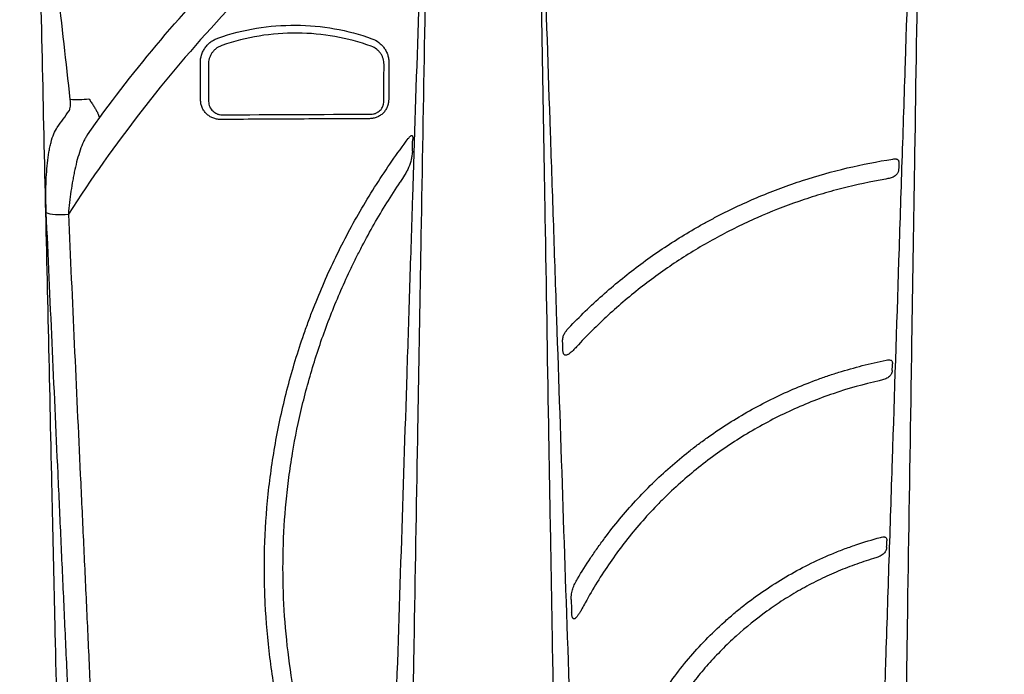
# Model space of a CAD drawing. Units: inches. Extents: x 1541 to 7762, y -577 to 1734.
# Drawn here: x 2538 to 2557, y -447 to -434 of the extents above; entities that cross this region are included whole.
import ezdxf

# ---------------------------------------------------------------- set-up
doc = ezdxf.new("R2010")
doc.units = ezdxf.units.IN
doc.header["$MEASUREMENT"] = 0
doc.layers.add('Cultec Chamber', color=4, linetype='Continuous')
doc.layers.add('Washed Stone', color=9, linetype='Continuous')

msp = doc.modelspace()

# ---------------------------------------------------------------- hatches: boundary and pattern name
at = {"layer": 'Washed Stone'}
h = msp.add_hatch(dxfattribs=at)
h.set_pattern_fill('GRAVEL', color=256, scale=6)
h.set_pattern_definition([(228.012788, (28.5281, -455.66666), (-48, -54), [0.807216, -79.914528]), (184.969741, (27.9881, -456.26666), (72, 6), [1.385208, -137.135549]), (132.510447, (26.6081, -456.38666), (60, -66), [0.976728, -96.696196]), (267.273689, (24.2681, -457.88666), (6, 120), [1.261428, -124.881348]), (292.833654, (24.2081, -459.14666), (-30, 72), [1.23693, -122.456239]), (357.273689, (24.6881, -460.28666), (-120, 6), [1.261428, -124.881348]), (37.69424, (25.9481, -460.34666), (-78, -60), [1.668174, -165.149091]), (72.255328, (27.2681, -459.32666), (42, 132), [1.574928, -155.917929]), (121.429566, (27.7481, -457.82666), (-48, 78), [1.2657, -125.304439]), (175.236358, (27.0881, -456.74666), (66, -6), [1.444992, -70.804575]), (222.397438, (25.6481, -456.62666), (-72, -66), [1.868688, -185.00025]), (138.814075, (30.2081, -457.94666), (-42, 36), [0.637806, -63.143069]), (171.469234, (29.7281, -457.52666), (78, -12), [1.213422, -120.129068]), (225, (28.528, -457.3467), (-7e-16, -6), [0.848526, -7.636755]), (203.19859, (28.1081, -456.6267), (30, 12), [0.456948, -45.23769]), (291.80141, (27.6881, -456.8067), (-6, 18), [0.646218, -31.664771]), (30.963757, (27.9281, -457.4067), (18, 12), [1.049574, -33.936137]), (161.56505, (28.8281, -456.8667), (12, -6), [0.758946, -18.21472]), (16.38954, (24.2081, -456.80666), (60, 18), [1.0632, -105.257071]), (70.346176, (25.2281, -456.50666), (-24, -66), [0.891966, -88.304446]), (293.19859, (28.8281, -455.6667), (-12, 30), [0.91389, -44.780749]), (343.61046, (29.1881, -456.50666), (-60, 18), [1.0632, -105.257071]), (339.443955, (24.2081, -460.52666), (-30, 12), [1.02528, -50.238742]), (294.77514, (25.1681, -460.88666), (-30, 66), [0.859068, -85.047858]), (66.80141, (28.8881, -461.6667), (12, 30), [0.91389, -44.780749]), (17.354025, (29.2481, -460.82666), (-78, -24), [1.005786, -99.572542]), (69.443955, (25.9481, -461.66666), (-12, -30), [0.51264, -50.751382]), (101.30993, (28.5281, -461.6667), (-6, 24), [0.30594, -30.288177]), (165.963757, (28.4681, -461.3667), (18, -6), [1.23693, -23.501704]), (186.009006, (27.2681, -461.06666), (60, 6), [1.1463, -113.483539]), (303.69007, (27.9281, -457.9467), (-6, 12), [0.865332, -20.767976]), (353.157227, (28.4081, -458.66666), (102, -12), [1.510764, -149.565376]), (60.945396, (29.9081, -458.84666), (-24, -42), [0.617736, -61.156045]), (90, (30.208, -458.3067), (-6, 6), [0.36, -5.64]), (120.256437, (27.1481, -460.88666), (24, -42), [0.833544, -82.52112]), (48.012788, (26.7281, -460.16666), (48, 54), [1.614432, -79.107312]), (0, (27.808, -458.9667), (6, 6), [1.56, -4.44]), (325.304846, (29.3681, -458.96666), (60, -42), [0.948684, -93.919646]), (254.054604, (30.1481, -459.5067), (-6, -24), [0.873612, -42.807047]), (207.645975, (29.9081, -460.34666), (-114, -60), [1.42239, -140.816845]), (175.426079, (28.6481, -461.00666), (-78, 6), [1.504794, -148.97444])])
h.paths.add_polyline_path([(2598.011, -416.964), (2376.921, -416.964), (2376.921, -464.98), (2598.011, -464.98)])
h.paths.add_polyline_path([(2439.832, -434.711), (2441.184, -436.838), (2441.867, -438.097), (2442.708, -439.755), (2443.503, -441.542), (2444.173, -443.221), (2444.623, -444.505), (2445.106, -445.948), (2445.404, -446.98), (2445.584, -447.574), (2461.347, -447.574), (2462.104, -445.017), (2462.98, -442.547), (2463.75, -440.753), (2464.603, -438.929), (2465.65, -437.016), (2466.557, -435.501), (2467.433, -434.207), (2468.458, -432.842), (2469.355, -431.731), (2470.55, -430.44), (2471.982, -429.039), (2473.625, -427.685), (2475.259, -426.551), (2476.903, -425.581), (2478.761, -424.681), (2480.394, -424.052), (2482.038, -423.551), (2483.535, -423.208), (2485.36, -422.941), (2487.035, -422.792), (2488.849, -422.792), (2490.546, -422.952), (2492.702, -423.277), (2493.99, -423.58), (2496.321, -424.338), (2497.922, -425.011), (2499.487, -425.837), (2500.622, -426.515), (2502.156, -427.586), (2503.392, -428.573), (2504.314, -429.415), (2505.684, -430.744), (2506.786, -431.993), (2507.816, -433.293), (2509.099, -435.106), (2509.925, -436.442), (2510.868, -438.105), (2511.721, -439.81), (2512.498, -441.536), (2513.05, -442.95), (2513.706, -444.675), (2514.155, -446.141), (2514.517, -447.383), (2514.569, -447.571), (2530.317, -447.571), (2531.196, -444.733), (2532.402, -441.548), (2533.409, -439.334), (2534.36, -437.499), (2535.036, -436.334), (2535.81, -435.096), (2536.728, -433.769), (2537.847, -432.306), (2539.03, -430.924), (2540.248, -429.728), (2541.653, -428.479), (2542.748, -427.595), (2543.812, -426.851), (2545.062, -426.044), (2546.413, -425.302), (2547.74, -424.683), (2549.145, -424.141), (2550.564, -423.686), (2551.736, -423.387), (2552.931, -423.144), (2554.015, -422.989), (2555.264, -422.857), (2555.816, -422.821), (2556.354, -422.821), (2558.118, -422.821), (2559.27, -422.906), (2560.897, -423.128), (2562.467, -423.44), (2564.116, -423.91), (2565.878, -424.562), (2567.276, -425.195), (2569.011, -426.125), (2570.705, -427.267), (2572.338, -428.536), (2574.27, -430.341), (2575.528, -431.695), (2576.669, -433.126), (2577.839, -434.739), (2578.962, -436.506), (2579.749, -437.89), (2580.537, -439.424), (2581.254, -441.011), (2581.99, -442.772), (2582.623, -444.511), (2583.05, -445.843), (2583.658, -447.93), (2584.318, -450.619), (2584.617, -452.202), (2584.89, -453.784), (2585.171, -455.724), (2585.361, -457.269), (2585.475, -458.262), (2585.651, -458.315), (2586.944, -458.315), (2586.944, -459.137), (2388.964, -459.137), (2388.964, -458.3), (2390.343, -458.3), (2390.554, -457.309), (2390.743, -455.76), (2390.996, -453.972), (2391.29, -452.181), (2391.659, -450.349), (2392.08, -448.601), (2392.659, -446.467), (2393.269, -444.644), (2393.964, -442.663), (2395.005, -440.192), (2396.131, -437.981), (2397.268, -435.98), (2398.297, -434.409), (2399.288, -433.029), (2400.177, -431.935), (2401.68, -430.3), (2403.204, -428.855), (2404.477, -427.807), (2406.496, -426.397), (2408.763, -425.124), (2410.294, -424.447), (2411.764, -423.917), (2413.228, -423.487), (2414.671, -423.169), (2416.734, -422.891), (2417.893, -422.805), (2420.118, -422.805), (2421.66, -422.944), (2423.459, -423.209), (2425.598, -423.732), (2427.527, -424.408), (2429.341, -425.222), (2431.292, -426.29), (2432.629, -427.196), (2433.578, -427.9), (2434.796, -428.926), (2436.062, -430.119), (2437.427, -431.584), (2438.507, -432.881)], flags=16)

# ---------------------------------------------------------------- linework, layer by layer
at = {"layer": 'Cultec Chamber', "color": 4, "linetype": 'Continuous', "lineweight": 25, "flags": 128}
msp.add_lwpolyline([(2538.176, -437.443), (2538.208, -437.457), (2538.251, -437.469), (2538.302, -437.478), (2538.361, -437.484), (2538.425, -437.487), (2538.491, -437.486), (2538.558, -437.482), (2538.622, -437.475)], dxfattribs=at)
at = {"layer": 'Cultec Chamber', "color": 4, "linetype": 'Continuous', "lineweight": 25}
msp.add_arc((2538.797, -433.681), 1.488, 264.6572, 279.1466, dxfattribs=at)
for points, knots in [([(2555.337, -458.749), (2555.349, -457.986), (2555.361, -457.225), (2555.385, -455.705), (2555.397, -454.946), (2555.433, -452.672), (2555.456, -451.16), (2555.492, -448.9), (2555.504, -448.148), (2555.527, -446.647), (2555.539, -445.898), (2555.574, -443.655), (2555.597, -442.166), (2555.632, -439.941), (2555.644, -439.2), (2555.667, -437.724), (2555.679, -436.987), (2555.713, -434.783), (2555.736, -433.321), (2555.77, -431.138), (2555.782, -430.412), (2555.804, -428.965), (2555.816, -428.243), (2555.838, -426.804), (2555.849, -426.087), (2555.863, -425.193), (2555.866, -425.014), (2555.872, -424.657), (2555.875, -424.478), (2555.883, -423.942), (2555.889, -423.585), (2555.894, -423.227)], [0, 0, 0, 0, 0.0625, 0.0625, 0.125, 0.125, 0.25, 0.25, 0.3125, 0.3125, 0.375, 0.375, 0.5, 0.5, 0.5625, 0.5625, 0.625, 0.625, 0.75, 0.75, 0.8125, 0.8125, 0.875, 0.875, 0.9375, 0.9375, 0.953125, 0.953125, 0.96875, 0.96875, 1, 1, 1, 1]), ([(2548.02, -425.236), (2548.031, -425.909), (2548.043, -426.584), (2548.066, -427.937), (2548.077, -428.615), (2548.112, -430.656), (2548.136, -432.023), (2548.171, -434.086), (2548.183, -434.775), (2548.206, -436.156), (2548.218, -436.848), (2548.254, -438.929), (2548.277, -440.322), (2548.313, -442.421), (2548.325, -443.122), (2548.349, -444.527), (2548.361, -445.231), (2548.397, -447.346), (2548.422, -448.76), (2548.47, -451.599), (2548.494, -453.023), (2548.543, -455.88), (2548.567, -457.313), (2548.592, -458.749)], [0, 0, 0, 0, 0.0625, 0.0625, 0.125, 0.125, 0.25, 0.25, 0.3125, 0.3125, 0.375, 0.375, 0.5, 0.5, 0.5625, 0.5625, 0.625, 0.625, 0.75, 0.75, 0.875, 0.875, 1, 1, 1, 1]), ([(2545.374, -458.747), (2545.399, -457.337), (2545.423, -455.931), (2545.472, -453.126), (2545.497, -451.727), (2545.533, -449.634), (2545.545, -448.938), (2545.57, -447.547), (2545.582, -446.853), (2545.618, -444.775), (2545.642, -443.394), (2545.678, -441.331), (2545.69, -440.645), (2545.714, -439.274), (2545.726, -438.59), (2545.762, -436.543), (2545.786, -435.185), (2545.833, -432.48), (2545.857, -431.135), (2545.892, -429.125), (2545.903, -428.457), (2545.927, -427.124), (2545.938, -426.46), (2545.95, -425.797)], [0, 0, 0, 0, 0.125, 0.125, 0.25, 0.25, 0.3125, 0.3125, 0.375, 0.375, 0.5, 0.5, 0.5625, 0.5625, 0.625, 0.625, 0.75, 0.75, 0.875, 0.875, 0.9375, 0.9375, 1, 1, 1, 1]), ([(2555.751, -426.535), (2555.708, -427.838), (2555.665, -429.148), (2555.579, -431.777), (2555.536, -433.098), (2555.471, -435.086), (2555.449, -435.751), (2555.405, -437.082), (2555.384, -437.749), (2555.318, -439.752), (2555.274, -441.092), (2555.209, -443.109), (2555.187, -443.783), (2555.143, -445.131), (2555.121, -445.807), (2555.054, -447.837), (2555.01, -449.193), (2554.92, -451.912), (2554.875, -453.276), (2554.807, -455.325), (2554.784, -456.009), (2554.751, -457.036), (2554.739, -457.378), (2554.717, -458.063), (2554.706, -458.406), (2554.695, -458.749)], [0, 0, 0, 0, 0.125, 0.125, 0.25, 0.25, 0.3125, 0.3125, 0.375, 0.375, 0.5, 0.5, 0.5625, 0.5625, 0.625, 0.625, 0.75, 0.75, 0.875, 0.875, 0.9375, 0.9375, 0.96875, 0.96875, 1, 1, 1, 1]), ([(2549.132, -458.749), (2549.12, -458.426), (2549.109, -458.104), (2549.086, -457.458), (2549.075, -457.136), (2549.041, -456.17), (2549.018, -455.526), (2548.95, -453.597), (2548.905, -452.313), (2548.838, -450.392), (2548.816, -449.753), (2548.772, -448.475), (2548.75, -447.836), (2548.685, -445.925), (2548.641, -444.654), (2548.556, -442.121), (2548.513, -440.858), (2548.449, -438.969), (2548.428, -438.34), (2548.385, -437.085), (2548.364, -436.458), (2548.3, -434.582), (2548.258, -433.336), (2548.173, -430.854), (2548.131, -429.617), (2548.09, -428.386)], [0, 0, 0, 0, 0.03125, 0.03125, 0.0625, 0.0625, 0.125, 0.125, 0.25, 0.25, 0.3125, 0.3125, 0.375, 0.375, 0.5, 0.5, 0.625, 0.625, 0.6875, 0.6875, 0.75, 0.75, 0.875, 0.875, 1, 1, 1, 1]), ([(2539.005, -435.879), (2539.445, -435.259), (2539.907, -434.658), (2540.877, -433.495), (2541.386, -432.934), (2542.453, -431.855), (2543.012, -431.337), (2543.746, -430.721), (2543.895, -430.599), (2544.194, -430.36), (2544.345, -430.242), (2544.802, -429.896), (2545.112, -429.673), (2545.426, -429.459)], [0, 0, 0, 0, 0.25, 0.25, 0.5, 0.5, 0.75, 0.75, 0.8125, 0.8125, 0.875, 0.875, 1, 1, 1, 1]), ([(2545.521, -430.167), (2545.174, -430.408), (2544.835, -430.66), (2544.417, -430.987), (2544.334, -431.053), (2544.169, -431.187), (2544.086, -431.254), (2543.841, -431.458), (2543.68, -431.595), (2542.885, -432.293), (2542.284, -432.88), (2541.14, -434.108), (2540.599, -434.748), (2539.57, -436.077), (2539.083, -436.765), (2538.622, -437.475)], [0, 0, 0, 0, 0.125, 0.125, 0.15625, 0.15625, 0.1875, 0.1875, 0.25, 0.25, 0.5, 0.5, 0.75, 0.75, 1, 1, 1, 1]), ([(2545.785, -430.1), (2545.748, -431.265), (2545.71, -432.435), (2545.635, -434.782), (2545.597, -435.959), (2545.54, -437.731), (2545.521, -438.322), (2545.483, -439.507), (2545.464, -440.101), (2545.406, -441.884), (2545.368, -443.076), (2545.289, -445.466), (2545.25, -446.664), (2545.189, -448.466), (2545.169, -449.067), (2545.128, -450.272), (2545.108, -450.875), (2545.066, -452.082), (2545.045, -452.686), (2545.003, -453.895), (2544.981, -454.5), (2544.938, -455.712), (2544.916, -456.318), (2544.883, -457.229), (2544.872, -457.532), (2544.85, -458.139), (2544.839, -458.443), (2544.828, -458.747)], [0, 0, 0, 0, 0.125, 0.125, 0.25, 0.25, 0.3125, 0.3125, 0.375, 0.375, 0.5, 0.5, 0.625, 0.625, 0.6875, 0.6875, 0.75, 0.75, 0.8125, 0.8125, 0.875, 0.875, 0.9375, 0.9375, 0.96875, 0.96875, 1, 1, 1, 1]), ([(2538.068, -433.362), (2538.092, -434.394), (2538.115, -435.43), (2538.162, -437.509), (2538.185, -438.552), (2538.233, -440.644), (2538.256, -441.694), (2538.292, -443.273), (2538.304, -443.8), (2538.327, -444.856), (2538.339, -445.385), (2538.399, -448.033), (2538.447, -450.162), (2538.519, -453.372), (2538.543, -454.445), (2538.592, -456.594), (2538.616, -457.672), (2538.64, -458.751)], [0, 0, 0, 0, 0.125, 0.125, 0.25, 0.25, 0.375, 0.375, 0.4375, 0.4375, 0.5, 0.5, 0.75, 0.75, 0.875, 0.875, 1, 1, 1, 1]), ([(2541.638, -433.928), (2541.894, -433.839), (2542.152, -433.773), (2542.674, -433.687), (2542.938, -433.667), (2543.47, -433.67), (2543.731, -433.695), (2544.244, -433.786), (2544.496, -433.852), (2544.743, -433.941)], [0, 0, 0, 0, 0.25, 0.25, 0.5, 0.5, 0.75, 0.75, 1, 1, 1, 1]), ([(2541.283, -434.428), (2541.283, -434.375), (2541.291, -434.322), (2541.311, -434.257), (2541.316, -434.244), (2541.326, -434.218), (2541.331, -434.206), (2541.349, -434.169), (2541.363, -434.146), (2541.387, -434.112), (2541.395, -434.101), (2541.413, -434.079), (2541.422, -434.069), (2541.451, -434.04), (2541.471, -434.021), (2541.505, -433.996), (2541.516, -433.989), (2541.539, -433.974), (2541.551, -433.967), (2541.587, -433.948), (2541.612, -433.937), (2541.638, -433.928)], [0, 0, 0, 0, 0.25, 0.25, 0.3125, 0.3125, 0.375, 0.375, 0.5, 0.5, 0.5625, 0.5625, 0.625, 0.625, 0.75, 0.75, 0.8125, 0.8125, 0.875, 0.875, 1, 1, 1, 1]), ([(2544.73, -434.093), (2544.49, -434.007), (2544.246, -433.942), (2543.748, -433.853), (2543.495, -433.829), (2542.978, -433.825), (2542.722, -433.845), (2542.215, -433.929), (2541.964, -433.992), (2541.715, -434.079)], [0, 0, 0, 0, 0.25, 0.25, 0.5, 0.5, 0.75, 0.75, 1, 1, 1, 1]), ([(2544.743, -433.941), (2544.793, -433.959), (2544.839, -433.984), (2544.892, -434.024), (2544.902, -434.032), (2544.921, -434.05), (2544.931, -434.059), (2544.958, -434.087), (2544.975, -434.107), (2544.997, -434.139), (2545.004, -434.15), (2545.018, -434.173), (2545.024, -434.185), (2545.042, -434.22), (2545.052, -434.244), (2545.067, -434.294), (2545.074, -434.32), (2545.082, -434.373), (2545.084, -434.4), (2545.084, -434.427)], [0, 0, 0, 0, 0.25, 0.25, 0.3125, 0.3125, 0.375, 0.375, 0.5, 0.5, 0.5625, 0.5625, 0.625, 0.625, 0.75, 0.75, 0.875, 0.875, 1, 1, 1, 1]), ([(2541.715, -434.079), (2541.696, -434.086), (2541.677, -434.094), (2541.649, -434.109), (2541.64, -434.114), (2541.622, -434.125), (2541.613, -434.131), (2541.588, -434.15), (2541.572, -434.164), (2541.55, -434.187), (2541.543, -434.195), (2541.53, -434.211), (2541.523, -434.22), (2541.505, -434.246), (2541.495, -434.264), (2541.481, -434.292), (2541.477, -434.302), (2541.469, -434.321), (2541.466, -434.331), (2541.451, -434.381), (2541.445, -434.421), (2541.445, -434.461)], [0, 0, 0, 0, 0.125, 0.125, 0.1875, 0.1875, 0.25, 0.25, 0.375, 0.375, 0.4375, 0.4375, 0.5, 0.5, 0.625, 0.625, 0.6875, 0.6875, 0.75, 0.75, 1, 1, 1, 1]), ([(2544.986, -434.461), (2544.986, -434.44), (2544.985, -434.42), (2544.979, -434.38), (2544.974, -434.36), (2544.962, -434.322), (2544.955, -434.304), (2544.941, -434.277), (2544.937, -434.268), (2544.927, -434.251), (2544.921, -434.243), (2544.904, -434.219), (2544.892, -434.204), (2544.871, -434.183), (2544.864, -434.176), (2544.85, -434.162), (2544.842, -434.156), (2544.803, -434.126), (2544.768, -434.107), (2544.73, -434.093)], [0, 0, 0, 0, 0.125, 0.125, 0.25, 0.25, 0.375, 0.375, 0.4375, 0.4375, 0.5, 0.5, 0.625, 0.625, 0.6875, 0.6875, 0.75, 0.75, 1, 1, 1, 1]), ([(2538.637, -435.396), (2538.641, -435.391), (2538.644, -435.385), (2538.649, -435.371), (2538.652, -435.363), (2538.657, -435.338), (2538.66, -435.319), (2538.663, -435.278), (2538.664, -435.255), (2538.662, -435.21), (2538.661, -435.187), (2538.658, -435.163)], [0, 0, 0, 0, 0.125, 0.125, 0.25, 0.25, 0.5, 0.5, 0.75, 0.75, 1, 1, 1, 1]), ([(2539.033, -435.15), (2539.051, -435.174), (2539.067, -435.198), (2539.098, -435.245), (2539.113, -435.267), (2539.142, -435.312), (2539.155, -435.334), (2539.179, -435.375), (2539.189, -435.394), (2539.204, -435.421), (2539.208, -435.429), (2539.216, -435.446), (2539.22, -435.454), (2539.23, -435.477), (2539.235, -435.491), (2539.243, -435.515), (2539.245, -435.525), (2539.246, -435.541), (2539.244, -435.547), (2539.242, -435.551)], [0, 0, 0, 0, 0.125, 0.125, 0.25, 0.25, 0.375, 0.375, 0.5, 0.5, 0.5625, 0.5625, 0.625, 0.625, 0.75, 0.75, 0.875, 0.875, 1, 1, 1, 1]), ([(2541.689, -435.569), (2541.662, -435.569), (2541.635, -435.567), (2541.597, -435.559), (2541.584, -435.556), (2541.559, -435.548), (2541.547, -435.544), (2541.511, -435.529), (2541.488, -435.517), (2541.456, -435.496), (2541.445, -435.488), (2541.425, -435.472), (2541.415, -435.463), (2541.388, -435.436), (2541.371, -435.417), (2541.349, -435.385), (2541.342, -435.374), (2541.33, -435.351), (2541.324, -435.339), (2541.309, -435.303), (2541.301, -435.278), (2541.293, -435.239), (2541.291, -435.226), (2541.288, -435.199), (2541.287, -435.186), (2541.287, -435.172)], [0, 0, 0, 0, 0.125, 0.125, 0.1875, 0.1875, 0.25, 0.25, 0.375, 0.375, 0.4375, 0.4375, 0.5, 0.5, 0.625, 0.625, 0.6875, 0.6875, 0.75, 0.75, 0.875, 0.875, 0.9375, 0.9375, 1, 1, 1, 1]), ([(2541.449, -435.204), (2541.449, -435.223), (2541.451, -435.242), (2541.459, -435.278), (2541.465, -435.295), (2541.479, -435.328), (2541.488, -435.344), (2541.508, -435.372), (2541.519, -435.386), (2541.544, -435.41), (2541.558, -435.421), (2541.587, -435.44), (2541.602, -435.449), (2541.627, -435.459), (2541.635, -435.462), (2541.653, -435.467), (2541.661, -435.469), (2541.688, -435.474), (2541.706, -435.476), (2541.725, -435.476)], [0, 0, 0, 0, 0.125, 0.125, 0.25, 0.25, 0.375, 0.375, 0.5, 0.5, 0.625, 0.625, 0.75, 0.75, 0.8125, 0.8125, 0.875, 0.875, 1, 1, 1, 1]), ([(2545.08, -435.171), (2545.08, -435.195), (2545.077, -435.22), (2545.07, -435.256), (2545.067, -435.268), (2545.06, -435.292), (2545.055, -435.304), (2545.041, -435.338), (2545.029, -435.36), (2545.009, -435.392), (2545.001, -435.402), (2544.985, -435.422), (2544.976, -435.431), (2544.95, -435.458), (2544.93, -435.474), (2544.898, -435.495), (2544.887, -435.502), (2544.865, -435.514), (2544.842, -435.524), (2544.819, -435.533), (2544.795, -435.54), (2544.782, -435.543), (2544.746, -435.551), (2544.721, -435.553), (2544.696, -435.553)], [0, 0, 0, 0, 0.125, 0.125, 0.1875, 0.1875, 0.25, 0.25, 0.375, 0.375, 0.4375, 0.4375, 0.5, 0.5, 0.625, 0.625, 0.6875, 0.6875, 0.75, 0.8125, 0.8125, 0.875, 0.875, 1, 1, 1, 1]), ([(2544.725, -435.461), (2544.741, -435.461), (2544.758, -435.46), (2544.782, -435.455), (2544.791, -435.453), (2544.807, -435.448), (2544.815, -435.445), (2544.83, -435.438), (2544.838, -435.435), (2544.853, -435.427), (2544.861, -435.422), (2544.882, -435.408), (2544.896, -435.397), (2544.92, -435.372), (2544.931, -435.358), (2544.949, -435.33), (2544.957, -435.315), (2544.967, -435.292), (2544.969, -435.284), (2544.974, -435.268), (2544.976, -435.26), (2544.981, -435.236), (2544.982, -435.22), (2544.983, -435.204)], [0, 0, 0, 0, 0.125, 0.125, 0.1875, 0.1875, 0.25, 0.25, 0.3125, 0.3125, 0.375, 0.375, 0.5, 0.5, 0.625, 0.625, 0.75, 0.75, 0.8125, 0.8125, 0.875, 0.875, 1, 1, 1, 1]), ([(2544.696, -435.553), (2544.191, -435.556), (2543.687, -435.558), (2542.685, -435.563), (2542.186, -435.566), (2541.689, -435.569)], [0, 0, 0, 0, 0.5, 0.5, 1, 1, 1, 1]), ([(2538.176, -437.443), (2538.172, -437.354), (2538.17, -437.267), (2538.167, -437.095), (2538.168, -437.011), (2538.171, -436.844), (2538.175, -436.762), (2538.185, -436.601), (2538.191, -436.523), (2538.208, -436.372), (2538.218, -436.299), (2538.236, -436.195), (2538.242, -436.161), (2538.253, -436.111), (2538.257, -436.095), (2538.264, -436.063), (2538.268, -436.047), (2538.288, -435.969), (2538.307, -435.912), (2538.348, -435.81), (2538.372, -435.765), (2538.398, -435.728)], [0, 0, 0, 0, 0.125, 0.125, 0.25, 0.25, 0.375, 0.375, 0.5, 0.5, 0.625, 0.625, 0.6875, 0.6875, 0.71875, 0.71875, 0.75, 0.75, 0.875, 0.875, 1, 1, 1, 1]), ([(2539.005, -435.879), (2538.991, -435.899), (2538.977, -435.921), (2538.951, -435.967), (2538.939, -435.992), (2538.903, -436.07), (2538.88, -436.126), (2538.839, -436.248), (2538.819, -436.311), (2538.784, -436.442), (2538.767, -436.51), (2538.745, -436.614), (2538.737, -436.649), (2538.723, -436.721), (2538.717, -436.757), (2538.697, -436.866), (2538.685, -436.94), (2538.653, -437.165), (2538.636, -437.318), (2538.622, -437.475)], [0, 0, 0, 0, 0.0625, 0.0625, 0.125, 0.125, 0.25, 0.25, 0.375, 0.375, 0.5, 0.5, 0.5625, 0.5625, 0.625, 0.625, 0.75, 0.75, 1, 1, 1, 1]), ([(2544.917, -452.481), (2544.817, -452.329), (2544.721, -452.175), (2544.534, -451.863), (2544.443, -451.706), (2544.181, -451.23), (2544.018, -450.906), (2543.792, -450.41), (2543.72, -450.244), (2543.616, -449.991), (2543.583, -449.907), (2543.517, -449.737), (2543.485, -449.652), (2543.328, -449.226), (2543.217, -448.882), (2543.02, -448.188), (2542.935, -447.838), (2542.791, -447.131), (2542.732, -446.774), (2542.641, -446.054), (2542.609, -445.691), (2542.582, -445.141), (2542.576, -444.957), (2542.572, -444.589), (2542.574, -444.404), (2542.589, -443.85), (2542.613, -443.484), (2542.69, -442.754), (2542.742, -442.392), (2542.873, -441.671), (2542.953, -441.313), (2543.14, -440.601), (2543.248, -440.248), (2543.4, -439.809), (2543.432, -439.721), (2543.496, -439.546), (2543.53, -439.459), (2543.632, -439.198), (2543.703, -439.026), (2543.927, -438.513), (2544.09, -438.177), (2544.354, -437.682), (2544.445, -437.519), (2544.635, -437.195), (2544.733, -437.035), (2545.035, -436.561), (2545.249, -436.253), (2545.476, -435.953)], [0, 0, 0, 0, 0.03125, 0.03125, 0.0625, 0.0625, 0.125, 0.125, 0.15625, 0.15625, 0.171875, 0.171875, 0.1875, 0.1875, 0.25, 0.25, 0.3125, 0.3125, 0.375, 0.375, 0.4375, 0.4375, 0.46875, 0.46875, 0.5, 0.5, 0.5625, 0.5625, 0.625, 0.625, 0.6875, 0.6875, 0.75, 0.75, 0.765625, 0.765625, 0.78125, 0.78125, 0.8125, 0.8125, 0.875, 0.875, 0.90625, 0.90625, 0.9375, 0.9375, 1, 1, 1, 1]), ([(2545.476, -435.953), (2545.481, -435.946), (2545.487, -435.939), (2545.498, -435.925), (2545.504, -435.918), (2545.515, -435.906), (2545.521, -435.901), (2545.53, -435.894), (2545.533, -435.892), (2545.539, -435.89), (2545.542, -435.889), (2545.547, -435.89), (2545.55, -435.891), (2545.554, -435.895), (2545.556, -435.897), (2545.559, -435.903), (2545.56, -435.907), (2545.562, -435.914), (2545.563, -435.918), (2545.565, -435.93), (2545.565, -435.938), (2545.566, -435.956), (2545.566, -435.965), (2545.565, -435.974)], [0, 0, 0, 0, 0.125, 0.125, 0.25, 0.25, 0.375, 0.375, 0.4375, 0.4375, 0.5, 0.5, 0.5625, 0.5625, 0.625, 0.625, 0.6875, 0.6875, 0.75, 0.75, 0.875, 0.875, 1, 1, 1, 1]), ([(2545.558, -436.208), (2545.558, -436.222), (2545.557, -436.236), (2545.554, -436.264), (2545.552, -436.278), (2545.546, -436.32), (2545.541, -436.348), (2545.521, -436.432), (2545.503, -436.485), (2545.469, -436.563), (2545.457, -436.589), (2545.43, -436.639), (2545.416, -436.664), (2545.373, -436.737), (2545.342, -436.785), (2545.311, -436.832)], [0, 0, 0, 0, 0.0625, 0.0625, 0.125, 0.125, 0.25, 0.25, 0.5, 0.5, 0.625, 0.625, 0.75, 0.75, 1, 1, 1, 1]), ([(2548.713, -439.768), (2548.821, -439.655), (2548.931, -439.544), (2549.157, -439.326), (2549.272, -439.219), (2549.506, -439.011), (2549.625, -438.909), (2549.868, -438.71), (2549.992, -438.613), (2550.367, -438.332), (2550.625, -438.154), (2551.021, -437.905), (2551.156, -437.824), (2551.359, -437.707), (2551.428, -437.669), (2551.566, -437.594), (2551.635, -437.557), (2551.983, -437.376), (2552.266, -437.243), (2552.84, -437.003), (2553.131, -436.895), (2553.721, -436.703), (2554.019, -436.619), (2554.625, -436.475), (2554.932, -436.415), (2555.243, -436.368)], [0, 0, 0, 0, 0.0625, 0.0625, 0.125, 0.125, 0.1875, 0.1875, 0.25, 0.25, 0.375, 0.375, 0.4375, 0.4375, 0.46875, 0.46875, 0.5, 0.5, 0.625, 0.625, 0.75, 0.75, 0.875, 0.875, 1, 1, 1, 1]), ([(2555.243, -436.368), (2555.259, -436.366), (2555.275, -436.364), (2555.297, -436.364), (2555.304, -436.364), (2555.318, -436.366), (2555.324, -436.368), (2555.336, -436.373), (2555.342, -436.376), (2555.349, -436.383), (2555.351, -436.385), (2555.355, -436.39), (2555.357, -436.393), (2555.361, -436.402), (2555.364, -436.41), (2555.366, -436.425), (2555.367, -436.433), (2555.367, -436.442)], [0, 0, 0, 0, 0.25, 0.25, 0.375, 0.375, 0.5, 0.5, 0.625, 0.625, 0.6875, 0.6875, 0.75, 0.75, 0.875, 0.875, 1, 1, 1, 1]), ([(2555.362, -436.576), (2555.362, -436.584), (2555.361, -436.591), (2555.359, -436.606), (2555.357, -436.614), (2555.352, -436.629), (2555.349, -436.636), (2555.342, -436.649), (2555.339, -436.656), (2555.331, -436.668), (2555.326, -436.674), (2555.317, -436.685), (2555.312, -436.69), (2555.296, -436.704), (2555.284, -436.712), (2555.259, -436.727), (2555.246, -436.733), (2555.219, -436.743), (2555.205, -436.747), (2555.176, -436.755), (2555.161, -436.759), (2555.131, -436.765), (2555.116, -436.768), (2555.101, -436.771)], [0, 0, 0, 0, 0.0625, 0.0625, 0.125, 0.125, 0.1875, 0.1875, 0.25, 0.25, 0.3125, 0.3125, 0.375, 0.375, 0.5, 0.5, 0.625, 0.625, 0.75, 0.75, 0.875, 0.875, 1, 1, 1, 1]), ([(2544.834, -451.631), (2544.673, -451.353), (2544.522, -451.071), (2544.24, -450.498), (2544.11, -450.207), (2543.868, -449.616), (2543.758, -449.317), (2543.557, -448.709), (2543.466, -448.4), (2543.366, -448.009), (2543.346, -447.93), (2543.309, -447.773), (2543.291, -447.693), (2543.239, -447.456), (2543.207, -447.297), (2543.119, -446.819), (2543.072, -446.5), (2543, -445.86), (2542.975, -445.539), (2542.948, -444.896), (2542.945, -444.573), (2542.962, -443.925), (2542.981, -443.6), (2543.028, -443.112), (2543.047, -442.949), (2543.09, -442.622), (2543.114, -442.46), (2543.196, -441.974), (2543.261, -441.654), (2543.414, -441.019), (2543.501, -440.705), (2543.698, -440.082), (2543.808, -439.774), (2544.049, -439.164), (2544.18, -438.862), (2544.359, -438.489), (2544.396, -438.414), (2544.47, -438.266), (2544.508, -438.192), (2544.624, -437.971), (2544.704, -437.825), (2544.951, -437.392), (2545.126, -437.109), (2545.311, -436.832)], [0, 0, 0, 0, 0.0625, 0.0625, 0.125, 0.125, 0.1875, 0.1875, 0.25, 0.25, 0.265625, 0.265625, 0.28125, 0.28125, 0.3125, 0.3125, 0.375, 0.375, 0.4375, 0.4375, 0.5, 0.5, 0.5625, 0.5625, 0.59375, 0.59375, 0.625, 0.625, 0.6875, 0.6875, 0.75, 0.75, 0.8125, 0.8125, 0.875, 0.875, 0.890625, 0.890625, 0.90625, 0.90625, 0.9375, 0.9375, 1, 1, 1, 1]), ([(2555.101, -436.771), (2554.803, -436.822), (2554.508, -436.885), (2554.069, -436.997), (2553.924, -437.038), (2553.707, -437.103), (2553.634, -437.125), (2553.49, -437.172), (2553.419, -437.196), (2553.061, -437.32), (2552.781, -437.43), (2552.233, -437.672), (2551.965, -437.804), (2551.44, -438.088), (2551.183, -438.242), (2550.682, -438.569), (2550.437, -438.744), (2550.079, -439.022), (2549.961, -439.117), (2549.731, -439.312), (2549.618, -439.412), (2549.286, -439.717), (2549.073, -439.929), (2548.868, -440.15)], [0, 0, 0, 0, 0.125, 0.125, 0.1875, 0.1875, 0.21875, 0.21875, 0.25, 0.25, 0.375, 0.375, 0.5, 0.5, 0.625, 0.625, 0.75, 0.75, 0.8125, 0.8125, 0.875, 0.875, 1, 1, 1, 1]), ([(2539.174, -458.751), (2539.163, -458.526), (2539.152, -458.301), (2539.13, -457.852), (2539.118, -457.627), (2539.084, -456.953), (2539.061, -456.504), (2539.015, -455.606), (2538.992, -455.157), (2538.947, -454.26), (2538.925, -453.812), (2538.86, -452.47), (2538.818, -451.578), (2538.736, -449.795), (2538.695, -448.906), (2538.635, -447.574), (2538.615, -447.13), (2538.575, -446.243), (2538.555, -445.8), (2538.514, -444.915), (2538.494, -444.473), (2538.454, -443.59), (2538.434, -443.149), (2538.374, -441.827), (2538.334, -440.947), (2538.254, -439.192), (2538.215, -438.316), (2538.176, -437.443)], [0, 0, 0, 0, 0.03125, 0.03125, 0.0625, 0.0625, 0.125, 0.125, 0.1875, 0.1875, 0.25, 0.25, 0.375, 0.375, 0.5, 0.5, 0.5625, 0.5625, 0.625, 0.625, 0.6875, 0.6875, 0.75, 0.75, 0.875, 0.875, 1, 1, 1, 1]), ([(2538.622, -437.475), (2538.661, -438.347), (2538.7, -439.221), (2538.781, -440.974), (2538.821, -441.852), (2538.883, -443.172), (2538.903, -443.613), (2538.944, -444.495), (2538.965, -444.936), (2539.005, -445.82), (2539.026, -446.262), (2539.066, -447.148), (2539.086, -447.591), (2539.148, -448.921), (2539.188, -449.809), (2539.271, -451.589), (2539.314, -452.48), (2539.379, -453.82), (2539.401, -454.267), (2539.447, -455.163), (2539.47, -455.611), (2539.516, -456.507), (2539.54, -456.956), (2539.575, -457.629), (2539.586, -457.853), (2539.609, -458.302), (2539.62, -458.527), (2539.63, -458.751)], [0, 0, 0, 0, 0.125, 0.125, 0.25, 0.25, 0.3125, 0.3125, 0.375, 0.375, 0.4375, 0.4375, 0.5, 0.5, 0.625, 0.625, 0.75, 0.75, 0.8125, 0.8125, 0.875, 0.875, 0.9375, 0.9375, 0.96875, 0.96875, 1, 1, 1, 1]), ([(2548.587, -440.036), (2548.587, -440.022), (2548.587, -440.009), (2548.59, -439.983), (2548.593, -439.97), (2548.602, -439.933), (2548.611, -439.91), (2548.633, -439.867), (2548.647, -439.846), (2548.678, -439.807), (2548.694, -439.787), (2548.713, -439.768)], [0, 0, 0, 0, 0.125, 0.125, 0.25, 0.25, 0.5, 0.5, 0.75, 0.75, 1, 1, 1, 1]), ([(2548.868, -440.15), (2548.845, -440.176), (2548.821, -440.201), (2548.784, -440.237), (2548.772, -440.249), (2548.747, -440.271), (2548.734, -440.282), (2548.714, -440.296), (2548.707, -440.3), (2548.693, -440.308), (2548.686, -440.312), (2548.672, -440.318), (2548.664, -440.32), (2548.649, -440.321), (2548.641, -440.32), (2548.63, -440.316), (2548.626, -440.314), (2548.62, -440.308), (2548.617, -440.305), (2548.611, -440.298), (2548.609, -440.294), (2548.605, -440.286), (2548.603, -440.282), (2548.599, -440.27), (2548.597, -440.261), (2548.594, -440.244), (2548.594, -440.235), (2548.593, -440.226)], [0, 0, 0, 0, 0.25, 0.25, 0.375, 0.375, 0.5, 0.5, 0.5625, 0.5625, 0.625, 0.625, 0.6875, 0.6875, 0.75, 0.75, 0.78125, 0.78125, 0.8125, 0.8125, 0.84375, 0.84375, 0.875, 0.875, 0.9375, 0.9375, 1, 1, 1, 1]), ([(2548.887, -444.829), (2548.97, -444.688), (2549.058, -444.549), (2549.194, -444.345), (2549.241, -444.277), (2549.335, -444.143), (2549.384, -444.076), (2549.629, -443.747), (2549.837, -443.497), (2550.279, -443.018), (2550.511, -442.791), (2550.878, -442.468), (2551.004, -442.364), (2551.196, -442.211), (2551.261, -442.161), (2551.393, -442.063), (2551.459, -442.014), (2551.795, -441.776), (2552.071, -441.601), (2552.64, -441.282), (2552.932, -441.137), (2553.381, -440.943), (2553.533, -440.882), (2553.763, -440.797), (2553.841, -440.769), (2553.997, -440.716), (2554.075, -440.69), (2554.469, -440.568), (2554.788, -440.486), (2555.111, -440.421)], [0, 0, 0, 0, 0.0625, 0.0625, 0.09375, 0.09375, 0.125, 0.125, 0.25, 0.25, 0.375, 0.375, 0.4375, 0.4375, 0.46875, 0.46875, 0.5, 0.5, 0.625, 0.625, 0.75, 0.75, 0.8125, 0.8125, 0.84375, 0.84375, 0.875, 0.875, 1, 1, 1, 1]), ([(2555.111, -440.421), (2555.128, -440.418), (2555.144, -440.415), (2555.174, -440.414), (2555.188, -440.415), (2555.207, -440.422), (2555.212, -440.425), (2555.222, -440.434), (2555.226, -440.439), (2555.231, -440.449), (2555.232, -440.452), (2555.234, -440.46), (2555.235, -440.463), (2555.237, -440.475), (2555.238, -440.484), (2555.238, -440.493)], [0, 0, 0, 0, 0.25, 0.25, 0.5, 0.5, 0.625, 0.625, 0.75, 0.75, 0.8125, 0.8125, 0.875, 0.875, 1, 1, 1, 1]), ([(2555.233, -440.626), (2555.233, -440.634), (2555.232, -440.642), (2555.229, -440.657), (2555.228, -440.665), (2555.223, -440.68), (2555.22, -440.688), (2555.213, -440.702), (2555.21, -440.709), (2555.201, -440.721), (2555.197, -440.727), (2555.188, -440.739), (2555.182, -440.744), (2555.166, -440.759), (2555.155, -440.768), (2555.13, -440.783), (2555.116, -440.789), (2555.089, -440.801), (2555.075, -440.806), (2555.045, -440.815), (2555.03, -440.82), (2555, -440.828), (2554.985, -440.831), (2554.969, -440.835)], [0, 0, 0, 0, 0.0625, 0.0625, 0.125, 0.125, 0.1875, 0.1875, 0.25, 0.25, 0.3125, 0.3125, 0.375, 0.375, 0.5, 0.5, 0.625, 0.625, 0.75, 0.75, 0.875, 0.875, 1, 1, 1, 1]), ([(2554.969, -440.835), (2554.656, -440.906), (2554.348, -440.993), (2553.893, -441.148), (2553.743, -441.203), (2553.446, -441.323), (2553.298, -441.387), (2552.86, -441.59), (2552.578, -441.741), (2552.033, -442.069), (2551.77, -442.247), (2551.263, -442.63), (2551.02, -442.836), (2550.727, -443.11), (2550.67, -443.166), (2550.556, -443.279), (2550.5, -443.336), (2550.334, -443.509), (2550.227, -443.627), (2549.916, -443.989), (2549.723, -444.24), (2549.363, -444.76), (2549.197, -445.031), (2549.044, -445.311)], [0, 0, 0, 0, 0.125, 0.125, 0.1875, 0.1875, 0.25, 0.25, 0.375, 0.375, 0.5, 0.5, 0.625, 0.625, 0.65625, 0.65625, 0.6875, 0.6875, 0.75, 0.75, 0.875, 0.875, 1, 1, 1, 1]), ([(2551.835, -457.021), (2551.831, -457.017), (2551.827, -457.014), (2551.819, -457.006), (2551.807, -456.996), (2551.78, -456.97), (2551.725, -456.92), (2551.617, -456.817), (2551.527, -456.727), (2551.35, -456.544), (2551.237, -456.419), (2550.91, -456.033), (2550.71, -455.762), (2550.436, -455.335), (2550.35, -455.189), (2550.185, -454.89), (2550.109, -454.739), (2549.894, -454.279), (2549.773, -453.966), (2549.572, -453.323), (2549.492, -452.995), (2549.427, -452.617), (2549.42, -452.574), (2549.407, -452.49), (2549.388, -452.364), (2549.373, -452.237), (2549.347, -451.984), (2549.335, -451.816), (2549.316, -451.309), (2549.326, -450.972), (2549.375, -450.465), (2549.397, -450.296), (2549.438, -450.042), (2549.454, -449.957), (2549.487, -449.789), (2549.506, -449.705), (2549.545, -449.538), (2549.566, -449.454), (2549.611, -449.289), (2549.635, -449.207), (2549.71, -448.961), (2549.766, -448.8), (2549.949, -448.321), (2550.092, -448.011), (2550.299, -447.632), (2550.341, -447.557), (2550.429, -447.409), (2550.474, -447.336), (2550.612, -447.119), (2550.709, -446.978), (2551.013, -446.566), (2551.233, -446.305), (2551.591, -445.936), (2551.715, -445.816), (2551.876, -445.672), (2551.908, -445.643), (2551.973, -445.586), (2552.072, -445.502), (2552.172, -445.42), (2552.511, -445.155), (2552.793, -444.962), (2553.384, -444.616), (2553.691, -444.462), (2554.091, -444.295), (2554.172, -444.263), (2554.334, -444.201), (2554.415, -444.172), (2554.662, -444.089), (2554.828, -444.038), (2554.995, -443.994)], [0, 0, 0, 0, 0.000977, 0.000977, 0.001953, 0.003906, 0.007812, 0.015625, 0.03125, 0.03125, 0.0625, 0.0625, 0.125, 0.125, 0.15625, 0.15625, 0.1875, 0.1875, 0.25, 0.25, 0.3125, 0.3125, 0.320313, 0.320313, 0.328125, 0.34375, 0.34375, 0.375, 0.375, 0.4375, 0.4375, 0.46875, 0.46875, 0.484375, 0.484375, 0.5, 0.5, 0.515625, 0.515625, 0.53125, 0.53125, 0.5625, 0.5625, 0.625, 0.625, 0.640625, 0.640625, 0.65625, 0.65625, 0.6875, 0.6875, 0.75, 0.75, 0.78125, 0.78125, 0.789063, 0.789063, 0.796875, 0.8125, 0.8125, 0.875, 0.875, 0.9375, 0.9375, 0.953125, 0.953125, 0.96875, 0.96875, 1, 1, 1, 1]), ([(2554.995, -443.994), (2555.012, -443.99), (2555.028, -443.986), (2555.051, -443.983), (2555.059, -443.983), (2555.073, -443.983), (2555.08, -443.985), (2555.092, -443.989), (2555.098, -443.992), (2555.108, -444.001), (2555.112, -444.006), (2555.117, -444.016), (2555.118, -444.02), (2555.121, -444.027), (2555.122, -444.031), (2555.124, -444.043), (2555.124, -444.052), (2555.124, -444.061)], [0, 0, 0, 0, 0.25, 0.25, 0.375, 0.375, 0.5, 0.5, 0.625, 0.625, 0.75, 0.75, 0.8125, 0.8125, 0.875, 0.875, 1, 1, 1, 1]), ([(2555.12, -444.191), (2555.12, -444.199), (2555.119, -444.207), (2555.116, -444.223), (2555.114, -444.232), (2555.109, -444.247), (2555.106, -444.255), (2555.1, -444.27), (2555.096, -444.277), (2555.084, -444.297), (2555.074, -444.309), (2555.053, -444.33), (2555.041, -444.34), (2555.016, -444.356), (2555.003, -444.364), (2554.974, -444.377), (2554.96, -444.384), (2554.93, -444.395), (2554.915, -444.4), (2554.884, -444.411), (2554.868, -444.415), (2554.853, -444.42)], [0, 0, 0, 0, 0.0625, 0.0625, 0.125, 0.125, 0.1875, 0.1875, 0.25, 0.25, 0.375, 0.375, 0.5, 0.5, 0.625, 0.625, 0.75, 0.75, 0.875, 0.875, 1, 1, 1, 1]), ([(2554.853, -444.42), (2554.725, -444.459), (2554.598, -444.501), (2554.346, -444.592), (2554.222, -444.641), (2553.977, -444.746), (2553.855, -444.802), (2553.676, -444.891), (2553.616, -444.921), (2553.498, -444.984), (2553.44, -445.016), (2553.265, -445.114), (2553.151, -445.183), (2552.926, -445.327), (2552.816, -445.402), (2552.491, -445.636), (2552.284, -445.804), (2552.036, -446.028), (2551.987, -446.073), (2551.891, -446.165), (2551.843, -446.212), (2551.703, -446.354), (2551.612, -446.451), (2551.435, -446.65), (2551.349, -446.752), (2551.184, -446.961), (2551.104, -447.068), (2550.951, -447.285), (2550.877, -447.395), (2550.771, -447.564), (2550.736, -447.621), (2550.669, -447.736), (2550.636, -447.793), (2550.539, -447.968), (2550.478, -448.085), (2550.363, -448.324), (2550.308, -448.446), (2550.155, -448.813), (2550.067, -449.062), (2549.973, -449.38), (2549.955, -449.444), (2549.921, -449.572), (2549.905, -449.636), (2549.86, -449.829), (2549.833, -449.959), (2549.787, -450.219), (2549.767, -450.35), (2549.735, -450.612), (2549.723, -450.743), (2549.705, -451.006), (2549.7, -451.138), (2549.697, -451.335), (2549.697, -451.401), (2549.699, -451.533), (2549.701, -451.599), (2549.709, -451.796), (2549.718, -451.927), (2549.744, -452.189), (2549.76, -452.32), (2549.819, -452.71), (2549.872, -452.967), (2549.973, -453.348), (2550.011, -453.474), (2550.091, -453.723), (2550.135, -453.847), (2550.277, -454.215), (2550.384, -454.454), (2550.505, -454.688)], [0, 0, 0, 0, 0.03125, 0.03125, 0.0625, 0.0625, 0.09375, 0.09375, 0.109375, 0.109375, 0.125, 0.125, 0.15625, 0.15625, 0.1875, 0.1875, 0.25, 0.25, 0.265625, 0.265625, 0.28125, 0.28125, 0.3125, 0.3125, 0.34375, 0.34375, 0.375, 0.375, 0.40625, 0.40625, 0.421875, 0.421875, 0.4375, 0.4375, 0.46875, 0.46875, 0.5, 0.5, 0.5625, 0.5625, 0.578125, 0.578125, 0.59375, 0.59375, 0.625, 0.625, 0.65625, 0.65625, 0.6875, 0.6875, 0.71875, 0.71875, 0.734375, 0.734375, 0.75, 0.75, 0.78125, 0.78125, 0.8125, 0.8125, 0.875, 0.875, 0.90625, 0.90625, 0.9375, 0.9375, 1, 1, 1, 1]), ([(2548.76, -445.247), (2548.759, -445.227), (2548.76, -445.208), (2548.763, -445.17), (2548.765, -445.152), (2548.774, -445.097), (2548.782, -445.061), (2548.805, -444.993), (2548.818, -444.959), (2548.85, -444.894), (2548.867, -444.862), (2548.887, -444.829)], [0, 0, 0, 0, 0.125, 0.125, 0.25, 0.25, 0.5, 0.5, 0.75, 0.75, 1, 1, 1, 1]), ([(2549.044, -445.311), (2549.022, -445.352), (2548.999, -445.393), (2548.965, -445.453), (2548.954, -445.473), (2548.931, -445.512), (2548.919, -445.531), (2548.9, -445.559), (2548.894, -445.568), (2548.88, -445.586), (2548.874, -445.594), (2548.863, -445.606), (2548.859, -445.61), (2548.852, -445.617), (2548.847, -445.621), (2548.839, -445.627), (2548.835, -445.63), (2548.825, -445.634), (2548.82, -445.635), (2548.81, -445.634), (2548.805, -445.632), (2548.796, -445.625), (2548.793, -445.62), (2548.787, -445.61), (2548.784, -445.605), (2548.78, -445.593), (2548.779, -445.588), (2548.775, -445.57), (2548.773, -445.559), (2548.77, -445.535), (2548.769, -445.524), (2548.769, -445.512)], [0, 0, 0, 0, 0.25, 0.25, 0.375, 0.375, 0.5, 0.5, 0.5625, 0.5625, 0.625, 0.625, 0.65625, 0.65625, 0.6875, 0.6875, 0.71875, 0.71875, 0.75, 0.75, 0.78125, 0.78125, 0.8125, 0.8125, 0.84375, 0.84375, 0.875, 0.875, 0.9375, 0.9375, 1, 1, 1, 1])]:
    msp.add_open_spline(points, degree=3, knots=knots, dxfattribs=at)
for points in [[(2538.658, -435.163), (2538.577, -434.415), (2538.494, -433.669), (2538.41, -432.922)], [(2541.287, -435.172), (2541.286, -434.924), (2541.285, -434.676), (2541.283, -434.428)], [(2541.445, -434.461), (2541.446, -434.709), (2541.448, -434.956), (2541.449, -435.204)], [(2544.983, -435.204), (2544.984, -434.956), (2544.985, -434.709), (2544.986, -434.461)], [(2545.084, -434.427), (2545.082, -434.675), (2545.081, -434.923), (2545.08, -435.171)], [(2538.398, -435.728), (2538.477, -435.616), (2538.557, -435.505), (2538.637, -435.396)], [(2541.725, -435.476), (2542.716, -435.47), (2543.716, -435.466), (2544.725, -435.461)], [(2545.558, -436.208), (2545.561, -436.13), (2545.563, -436.052), (2545.565, -435.974)], [(2555.367, -436.442), (2555.365, -436.487), (2555.364, -436.532), (2555.362, -436.576)], [(2548.593, -440.226), (2548.591, -440.163), (2548.589, -440.099), (2548.587, -440.036)], [(2555.233, -440.626), (2555.235, -440.582), (2555.236, -440.537), (2555.238, -440.493)], [(2555.12, -444.191), (2555.121, -444.148), (2555.123, -444.104), (2555.124, -444.061)], [(2548.76, -445.247), (2548.763, -445.335), (2548.766, -445.423), (2548.769, -445.512)]]:
    msp.add_open_spline(points, degree=3, dxfattribs=at)

doc.saveas('drawing.dxf')
